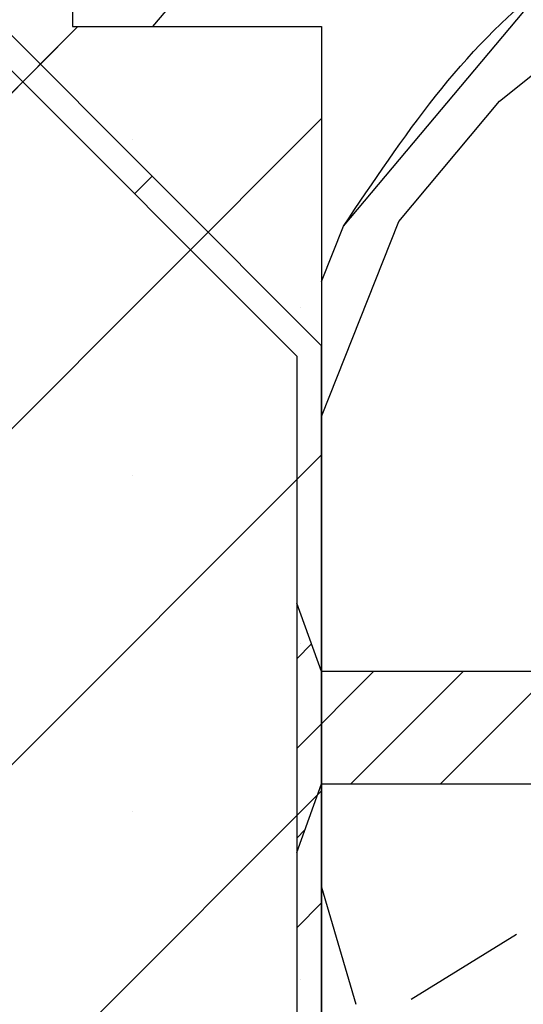
# Paper-space layout 'Feuille 1' of a CAD drawing. Extents: x 82 to 285, y 1 to 298.
# Drawn here: x 120 to 125, y 49 to 59 of the extents above; entities that cross this region are included whole.
import ezdxf

# ---------------------------------------------------------------- set-up
doc = ezdxf.new("R2010")
doc.units = 0
doc.linetypes.add('SLD-CONTINUE', pattern=[0])
doc.layers.get('0').update_dxf_attribs({"linetype": 'CONTINUOUS'})

# ---------------------------------------------------------------- blocks, each defined once
blk = doc.blocks.new('SW_HATCH_0')
at = {"color": 0, "linetype": 'SLD-CONTINUE'}
for p, q in [((-130.0983, 3.375), (-128.4201, 5.375)), ((-126.6238, 2.6267), (-125.0603, 3.8788)), ((-130.8518, 3.375), (-143.4062, -9.1794)), ((-127.6338, 1.4229), (-126.6238, 2.6267)), ((-128.4062, 2.453), (-142.2342, -11.375)), ((-130.3004, 2.2426), (-130.3004, 2.2426)), ((-130.1056, 1.8761), (-130.2823, 1.6994)), ((-128.4062, -0.5314), (-127.6338, 1.4229)), ((-128.4062, 0.8205), (-128.1872, 1.3745)), ((-128.6166, 0.5588), (-128.6166, 0.5588)), ((-128.4062, -0.9146), (-138.8666, -11.375)), ((-128.4062, -0.9146), (-128.6562, -1.1646)), ((-130.3004, -1.125), (-130.3004, -1.125)), ((-128.5069, -2.8114), (-128.6562, -2.9607)), ((-128.6166, -2.8088), (-128.6166, -2.8088)), ((-127.8859, -3.0884), (-128.6562, -3.8587)), ((-126.9879, -3.0884), (-128.1129, -4.2134)), ((-126.0898, -3.0884), (-127.2148, -4.2134)), ((-128.4062, -4.2822), (-135.499, -11.375)), ((-130.3004, -4.4926), (-130.3004, -4.4926)), ((-128.5738, -4.6743), (-128.6562, -4.7567)), ((-128.4062, -5.2485), (-128.0628, -6.422)), ((-128.4062, -5.4047), (-128.6562, -5.6547)), ((-126.4509, -5.7234), (-127.5094, -6.3737)), ((-128.6166, -6.1764), (-128.6166, -6.1764))]:
    blk.add_line(p, q, dxfattribs=at)
at = {"color": 0, "linetype": 'SLD-CONTINUE', "flags": 128}
blk.add_lwpolyline([(-128.1873, 1.3745), (-126.1672, 3.782), (-125.1087, 4.4323), (-123.4968, 5.131), (-120.7073, 5.375)], dxfattribs=at)
blk.add_lwpolyline([(-128.1873, 1.3745), (-126.1672, 3.782), (-125.1087, 4.4323), (-123.4968, 5.131), (-120.7073, 5.375)], dxfattribs=at)
blk.add_lwpolyline([(-128.1873, 1.3745), (-126.1672, 3.782), (-125.1087, 4.4323), (-123.4968, 5.131), (-120.7073, 5.375)], dxfattribs=at)
blk.add_lwpolyline([(-128.1873, 1.3745), (-126.1672, 3.782), (-125.1087, 4.4323), (-123.4968, 5.131), (-120.7073, 5.375)], dxfattribs=at)

psp = doc.layouts.new('Feuille 1')

# ---------------------------------------------------------------- linework, layer by layer
at = {"color": 7, "linetype": 'SLD-CONTINUE'}
for p, q in [((123.00813, 55.58021), (117.70482, 60.88351)), ((117.52805, 60.70673), (122.75813, 55.47666)), ((121.31599, 58.77843), (122.99418, 60.77843)), ((121.31599, 58.77843), (122.99418, 60.77843)), ((121.31599, 58.77843), (122.99418, 60.77843)), ((121.31599, 58.77843), (122.99418, 60.77843)), ((120.50813, 60.27843), (120.50813, 58.77843)), ((124.79056, 58.03009), (126.35404, 59.28223)), ((124.79056, 58.03009), (126.35404, 59.28223)), ((124.79056, 58.03009), (126.35404, 59.28223)), ((124.79056, 58.03009), (126.35404, 59.28223)), ((120.56255, 58.77843), (108.00813, 46.224)), ((120.56255, 58.77843), (108.00813, 46.224)), ((120.56255, 58.77843), (108.00813, 46.224)), ((120.56255, 58.77843), (108.00813, 46.224)), ((120.50813, 58.77843), (123.00813, 58.77843)), ((123.00813, 58.77843), (123.00813, 46.02843)), ((123.78052, 56.82638), (124.79056, 58.0301)), ((123.78052, 56.82638), (124.79056, 58.0301)), ((123.78052, 56.82638), (124.79056, 58.0301)), ((123.78052, 56.82638), (124.79056, 58.0301)), ((123.00813, 57.85641), (109.18015, 44.02843)), ((123.00813, 57.85641), (109.18015, 44.02843)), ((123.00813, 57.85641), (109.18015, 44.02843)), ((123.00813, 57.85641), (109.18015, 44.02843)), ((121.30876, 57.27958), (121.13199, 57.1028)), ((121.30876, 57.27958), (121.13199, 57.1028)), ((121.30876, 57.27958), (121.13199, 57.1028)), ((121.30876, 57.27958), (121.13199, 57.1028)), ((123.00813, 54.87202), (123.78053, 56.82636)), ((123.00813, 54.87202), (123.78053, 56.82636)), ((123.00813, 54.87202), (123.78053, 56.82636)), ((123.00813, 54.87202), (123.78053, 56.82636)), ((123.00813, 56.22393), (123.22709, 56.77794)), ((123.00813, 56.22393), (123.22709, 56.77794)), ((123.00813, 56.22393), (123.22709, 56.77794)), ((123.00813, 56.22393), (123.22709, 56.77794)), ((123.00813, 48.02843), (123.00813, 55.58021)), ((122.75813, 55.47666), (122.75813, 48.02843)), ((123.00813, 54.48881), (112.54775, 44.02843)), ((123.00813, 54.48881), (112.54775, 44.02843)), ((123.00813, 54.48881), (112.54775, 44.02843)), ((123.00813, 54.48881), (112.54775, 44.02843)), ((123.00813, 54.48881), (122.75813, 54.23881)), ((123.00813, 54.48881), (122.75813, 54.23881)), ((123.00813, 54.48881), (122.75813, 54.23881)), ((123.00813, 54.48881), (122.75813, 54.23881)), ((123.00813, 52.31505), (122.75813, 53.00255)), ((122.75813, 53.00255), (122.75813, 50.50255)), ((122.9074, 52.59204), (122.75813, 52.44276)), ((122.9074, 52.59204), (122.75813, 52.44276)), ((122.9074, 52.59204), (122.75813, 52.44276)), ((122.9074, 52.59204), (122.75813, 52.44276)), ((123.52844, 52.31505), (122.75813, 51.54474)), ((123.52844, 52.31505), (122.75813, 51.54474)), ((123.52844, 52.31505), (122.75813, 51.54474)), ((123.52844, 52.31505), (122.75813, 51.54474)), ((129.69562, 52.31505), (123.00813, 52.31505)), ((124.42647, 52.31505), (123.30146, 51.19005)), ((124.42647, 52.31505), (123.30146, 51.19005)), ((124.42647, 52.31505), (123.30146, 51.19005)), ((124.42647, 52.31505), (123.30146, 51.19005)), ((125.32449, 52.31505), (124.19949, 51.19005)), ((125.32449, 52.31505), (124.19949, 51.19005)), ((125.32449, 52.31505), (124.19949, 51.19005)), ((125.32449, 52.31505), (124.19949, 51.19005)), ((123.00813, 51.12122), (115.91534, 44.02843)), ((123.00813, 51.12122), (115.91534, 44.02843)), ((123.00813, 51.12122), (115.91534, 44.02843)), ((123.00813, 51.12122), (115.91534, 44.02843)), ((122.75813, 50.50255), (123.00813, 51.19005)), ((123.00813, 51.19005), (129.69562, 51.19005)), ((122.84051, 50.72909), (122.75813, 50.64671)), ((122.84051, 50.72909), (122.75813, 50.64671)), ((122.84051, 50.72909), (122.75813, 50.64671)), ((122.84051, 50.72909), (122.75813, 50.64671)), ((123.00813, 50.15497), (123.35153, 48.98139)), ((123.00813, 50.15497), (123.35153, 48.98139)), ((123.00813, 50.15497), (123.35153, 48.98139)), ((123.00813, 50.15497), (123.35153, 48.98139)), ((123.00813, 49.99868), (122.75813, 49.74868)), ((123.00813, 49.99868), (122.75813, 49.74868)), ((123.00813, 49.99868), (122.75813, 49.74868)), ((123.00813, 49.99868), (122.75813, 49.74868)), ((124.96342, 49.68001), (123.90496, 49.02973)), ((124.96342, 49.68001), (123.90496, 49.02973)), ((124.96342, 49.68001), (123.90496, 49.02973)), ((124.96342, 49.68001), (123.90496, 49.02973))]:
    psp.add_line(p, q, dxfattribs=at)
psp.add_open_spline([(123.22706, 56.77795), (123.82363, 57.66881), (124.65601, 58.91182), (126.45012, 59.92985), (128.20969, 60.79108), (129.75655, 60.78325), (130.70705, 60.77843)], degree=3, knots=[0, 0, 0, 0, 0.3514546, 0.4903808, 0.6868498, 1, 1, 1, 1], dxfattribs=at)
psp.add_open_spline([(123.22706, 56.77795), (123.82363, 57.66881), (124.65601, 58.91182), (126.45012, 59.92985), (128.20969, 60.79108), (129.75655, 60.78325), (130.70705, 60.77843)], degree=3, knots=[0, 0, 0, 0, 0.3514546, 0.4903808, 0.6868498, 1, 1, 1, 1], dxfattribs=at)
psp.add_open_spline([(123.22706, 56.77795), (123.82363, 57.66881), (124.65601, 58.91182), (126.45012, 59.92985), (128.20969, 60.79108), (129.75655, 60.78325), (130.70705, 60.77843)], degree=3, knots=[0, 0, 0, 0, 0.3514546, 0.4903808, 0.6868498, 1, 1, 1, 1], dxfattribs=at)
psp.add_open_spline([(123.22706, 56.77795), (123.82363, 57.66881), (124.65601, 58.91182), (126.45012, 59.92985), (128.20969, 60.79108), (129.75655, 60.78325), (130.70705, 60.77843)], degree=3, knots=[0, 0, 0, 0, 0.3514546, 0.4903808, 0.6868498, 1, 1, 1, 1], dxfattribs=at)

# ---------------------------------------------------------------- block references
psp.add_blockref('SW_HATCH_0', (251.41433, 55.40343), dxfattribs=at)

doc.saveas('drawing.dxf')
